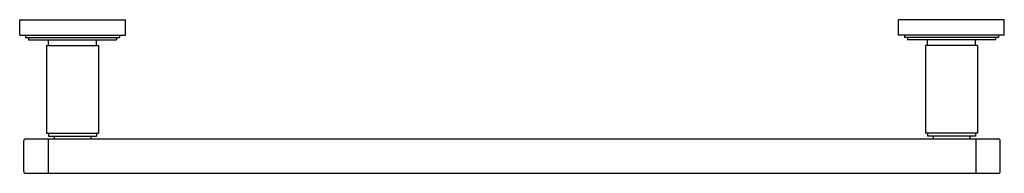
# Model space of a CAD drawing. Extents: x 362.4 to 382.5, y 14.5 to 17.6.
import ezdxf

# ---------------------------------------------------------------- set-up
doc = ezdxf.new("R2010")
doc.units = 0
doc.header["$LTSCALE"] = 0.64311
doc.layers.get('0').update_dxf_attribs({"color": 255, "linetype": 'CONTINUOUS'})
doc.layers.get('DEFPOINTS').update_dxf_attribs({"linetype": 'CONTINUOUS'})
doc.styles.get("Standard").update_dxf_attribs({"font": 'txt', "width": 0.8})

msp = doc.modelspace()

# ---------------------------------------------------------------- linework, layer by layer
for p, q in [((362.381, 17.292), (362.381, 17.607)), ((362.381, 17.607), (364.546, 17.607)), ((364.546, 17.292), (364.546, 17.607)), ((382.546, 17.607), (380.381, 17.607)), ((380.381, 17.292), (380.381, 17.607)), ((382.546, 17.292), (382.546, 17.607)), ((362.381, 17.292), (364.546, 17.292)), ((362.503, 17.292), (362.503, 17.245)), ((362.503, 17.245), (364.424, 17.245)), ((362.562, 17.245), (362.562, 17.194)), ((362.562, 17.194), (364.365, 17.194)), ((362.972, 17.076), (362.972, 17.194)), ((363.956, 17.076), (363.956, 17.194)), ((364.365, 17.245), (364.365, 17.194)), ((364.424, 17.292), (364.424, 17.245)), ((382.546, 17.292), (380.381, 17.292)), ((380.503, 17.292), (380.503, 17.245)), ((382.424, 17.245), (380.503, 17.245)), ((380.562, 17.245), (380.562, 17.194)), ((382.365, 17.194), (380.562, 17.194)), ((380.972, 17.076), (380.972, 17.194)), ((381.956, 17.076), (381.956, 17.194)), ((382.365, 17.245), (382.365, 17.194)), ((382.424, 17.292), (382.424, 17.245)), ((362.932, 17.076), (363.995, 17.076)), ((362.932, 17.076), (362.932, 15.284)), ((363.995, 17.076), (363.995, 15.284)), ((381.995, 17.076), (380.932, 17.076)), ((380.932, 17.076), (380.932, 15.284)), ((381.995, 17.076), (381.995, 15.284)), ((362.464, 14.501), (362.464, 15.127)), ((362.503, 15.166), (382.424, 15.166)), ((362.932, 15.284), (363.995, 15.284)), ((362.964, 15.166), (362.964, 14.461)), ((362.972, 15.284), (362.972, 15.225)), ((362.972, 15.225), (363.956, 15.225)), ((363.09, 15.225), (363.09, 15.166)), ((363.838, 15.225), (363.838, 15.166)), ((363.956, 15.284), (363.956, 15.225)), ((381.995, 15.284), (380.932, 15.284)), ((380.972, 15.284), (380.972, 15.225)), ((381.956, 15.225), (380.972, 15.225)), ((381.09, 15.225), (381.09, 15.166)), ((381.838, 15.225), (381.838, 15.166)), ((381.956, 15.284), (381.956, 15.225)), ((381.964, 15.166), (381.964, 14.461)), ((382.464, 14.501), (382.464, 15.127)), ((362.503, 14.461), (382.424, 14.461))]:
    msp.add_line(p, q)
for centre, start, end in [((362.503, 15.127), 90, 180), ((382.424, 15.127), 0, 90), ((362.503, 14.501), 180, 270), ((382.424, 14.501), 270, 0)]:
    msp.add_arc(centre, 0.0394, start, end)

# ---------------------------------------------------------------- texts
at = {"layer": 'DEFPOINTS'}
for tag, p, s in [('MODELNUMBER', (372.458, 17.605), 'P80263-00'), ('TRADENAME', (372.458, 17.603), 'VIR STIL'), ('PRODUCT', (372.458, 17.601), 'TOWEL BAR')]:
    msp.add_attdef(tag, p, s, height=0.001, dxfattribs=at)

doc.saveas('drawing.dxf')
